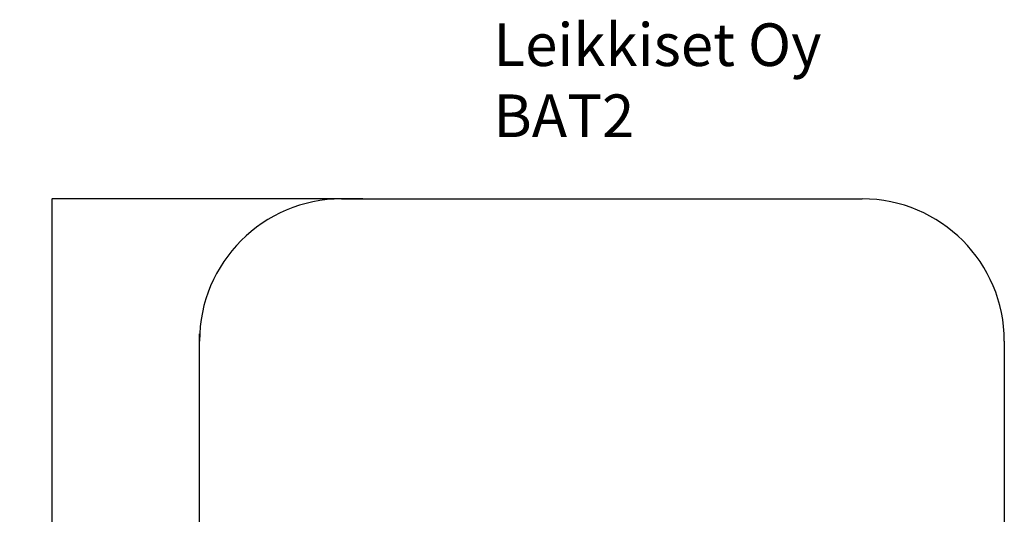
# Model space of a CAD drawing. Units: millimetres. Extents: x -842 to 6086, y -614 to 7415.
# Drawn here: x -842 to 6086, y 3936 to 7415 of the extents above; entities that cross this region are included whole.
import ezdxf

# ---------------------------------------------------------------- set-up
doc = ezdxf.new("R2010")
doc.units = ezdxf.units.MM
doc.layers.add('A-NPLT_Pen_No__1', color=7, linetype='Continuous', lineweight=13)
for name, color, linetype in [('Dimensions', 7, 'Continuous'), ('Safetyarea', 131, 'Continuous'), ('Text', 7, 'Continuous')]:
    doc.layers.add(name, color=color, linetype=linetype)
doc.styles.get("Standard").update_dxf_attribs({"font": 'arial.ttf'})
doc.dimstyles.new('Leikkiset keinu', dxfattribs={"dimtxt": 150, "dimasz": 2.5, "dimexe": 0.06, "dimexo": 0.625, "dimtad": 0, "dimtih": 1, "dimtoh": 1, "dimdec": 0, "dimtxsty": 'Standard', "dimcen": 2.5, "dimadec": 0, "dimazin": 0, "dimtfac": 1, "dimtmove": 0, "dimatfit": 3, "dimfxl": 1, "dimarcsym": 0})

# ---------------------------------------------------------------- blocks, each defined once
blk = doc.blocks.new('*D98')
at = {"layer": 'Defpoints', "color": 0}
for p in [(1572.4, 6153.9), (-614.7, 353.9), (1557.3, 353.9)]:
    blk.add_point(p, dxfattribs=at)
at = {"layer": 'Dimensions', "color": 0, "lineweight": -2}
for p, q in [((1571.8, 6153.9), (-614.8, 6153.9)), ((-614.7, 6151.4), (-614.7, 3331.1)), ((-614.7, 356.4), (-614.7, 3176.7)), ((1556.7, 353.9), (-614.8, 353.9))]:
    blk.add_line(p, q, dxfattribs=at)
at = {"layer": 'Dimensions', "color": 0}
for points in [[(-614.3, 6151.4), (-615.1, 6151.4), (-614.7, 6153.9)], [(-615.1, 356.4), (-614.3, 356.4), (-614.7, 353.9)]]:
    blk.add_solid(points, dxfattribs=at)
at = {"layer": 'Dimensions', "color": 0, "insert": (-614.7, 3253.9), "char_height": 150, "attachment_point": 5}
blk.add_mtext('5800', dxfattribs=at)

msp = doc.modelspace()

# ---------------------------------------------------------------- linework, layer by layer
at = {"layer": 'A-NPLT_Pen_No__1', "linetype": 'Continuous'}
msp.add_line((423.3, 4203.9), (423.3, 4103.9), dxfattribs=at)
at = {"layer": 'Safetyarea', "linetype": 'Continuous'}
for p, q in [((1423.3, 6153.9), (1373.3, 6153.9)), ((1423.3, 6153.9), (5086.3, 6153.9)), ((423.3, 5153.9), (423.3, 5203.9)), ((423.3, 1353.9), (423.3, 5153.9)), ((6086.3, 5153.9), (6086.3, 1353.9))]:
    msp.add_line(p, q, dxfattribs=at)
for centre, start, end in [((1423.3, 5153.9), 90, 180), ((5086.3, 5153.9), 0, 90)]:
    msp.add_arc(centre, 1000, start, end, dxfattribs=at)

# ---------------------------------------------------------------- texts
at = {"layer": 'Text', "insert": (2492.6, 7388.8), "char_height": 300, "width": 3265.712, "attachment_point": 1}
msp.add_mtext('{Leikkiset Oy\\PBAT2}', dxfattribs=at)

# ---------------------------------------------------------------- dimensions: what is measured, and where the dimension line sits
at = {"layer": 'Dimensions'}
dim = msp.add_linear_dim(base=(-614.7, 353.9), p1=(1572.4, 6153.9), p2=(1557.3, 353.9), angle=90, dimstyle='Leikkiset keinu', override={"dimlfac": 1}, dxfattribs=at)
dim.commit()
dim.dimension.update_dxf_attribs({"geometry": '*D98', "text_midpoint": (-614.7, 3253.9)})

doc.saveas('drawing.dxf')
